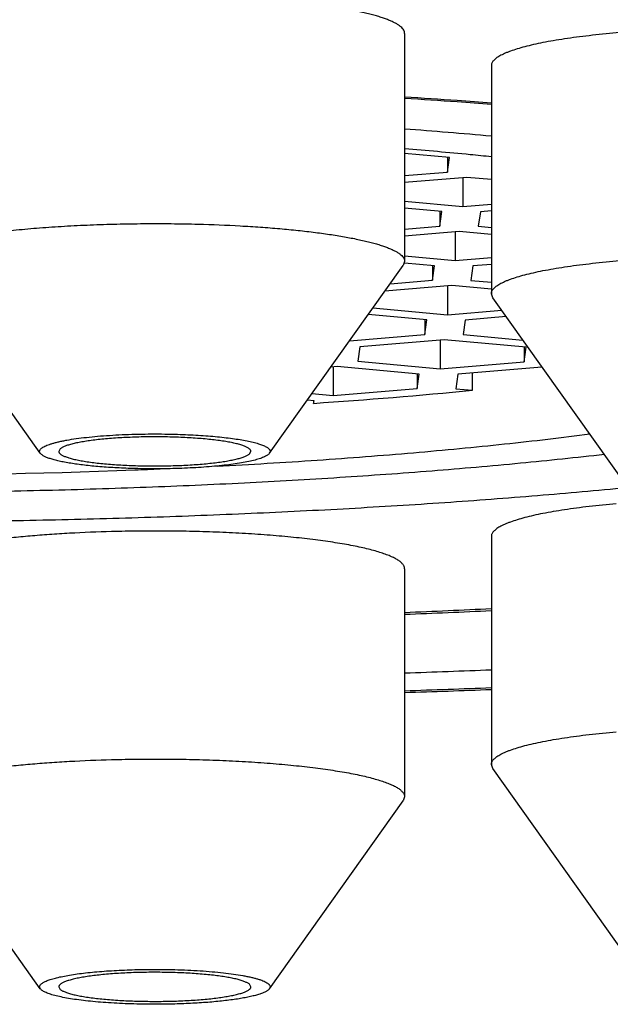
# Model space of a CAD drawing. Units: inches. Extents: x 0 to 11, y 0 to 8.5.
# Drawn here: x 5.4 to 5.4, y 5.3 to 5.3 of the extents above; entities that cross this region are included whole.
import ezdxf

# ---------------------------------------------------------------- set-up
doc = ezdxf.new("R2010")
doc.units = ezdxf.units.IN
doc.header["$LTSCALE"] = 0.605
doc.header["$MEASUREMENT"] = 0
doc.layers.get('0').update_dxf_attribs({"linetype": 'CONTINUOUS'})

msp = doc.modelspace()

# ---------------------------------------------------------------- linework, layer by layer
at = {"color": 7, "linetype": 'CONTINUOUS'}
for p, q in [((5.4314288061, 5.3352538654), (5.4314288061, 5.3212437158)), ((5.4367601786, 5.3332697017), (5.4367601786, 5.3192595521)), ((5.4341868753, 5.3276242882), (5.4314288061, 5.3278770364)), ((5.4340622648, 5.3276357074), (5.4340622648, 5.3267312145)), ((5.4340622648, 5.3267312145), (5.4341868753, 5.3276242882)), ((5.4314288061, 5.3265123078), (5.4340622648, 5.3267312145)), ((5.4352507485, 5.3264040895), (5.4314288061, 5.32608639)), ((5.4350015274, 5.326383373), (5.4350015274, 5.3246179422)), ((5.4367601786, 5.326265766), (5.4352507485, 5.3264040895)), ((5.4314288061, 5.3249453447), (5.4350015274, 5.3246179422)), ((5.4350015274, 5.3246179422), (5.4367601786, 5.3247641303)), ((5.4337228551, 5.3242986934), (5.4314288061, 5.324508919)), ((5.4335982445, 5.3243101127), (5.4335982445, 5.3234056197)), ((5.4335982445, 5.3234056197), (5.4337228551, 5.3242986934)), ((5.4360845339, 5.3242911539), (5.4359599233, 5.3233980802)), ((5.4367601786, 5.324347317), (5.4360845339, 5.3242911539)), ((5.4314288061, 5.3232252848), (5.4335982445, 5.3234056197)), ((5.4347867283, 5.3230784947), (5.4314288061, 5.3227993669)), ((5.4345375071, 5.3230577782), (5.4345375071, 5.3212923474)), ((5.4367601786, 5.3228976486), (5.4347867283, 5.3230784947)), ((5.4359599233, 5.3233980802), (5.4367601786, 5.3233247452)), ((5.4090286331, 5.3094537717), (5.4008084838, 5.3209949402)), ((5.4231203177, 5.3094537717), (5.431340467, 5.3209949402)), ((5.431428806, 5.3212437158), (5.4313404668, 5.3209949402)), ((5.4332588348, 5.3209730986), (5.4314194536, 5.3211416587)), ((5.4314288061, 5.3215772273), (5.4345375071, 5.3212923474)), ((5.4331342242, 5.3209845179), (5.4331342242, 5.3200800249)), ((5.4345375071, 5.3212923474), (5.4367601786, 5.3214771073)), ((5.4367601786, 5.321060294), (5.4356205136, 5.3209655591)), ((5.4331342242, 5.3200800249), (5.4332588348, 5.3209730986)), ((5.4356205136, 5.3209655591), (5.435495903, 5.3200724855)), ((5.4305349298, 5.3198639582), (5.4331342242, 5.3200800249)), ((5.435495903, 5.3200724855), (5.4367601786, 5.3199566278)), ((5.434322708, 5.3197529), (5.4302124808, 5.3194112367)), ((5.4340734869, 5.3197321834), (5.4340734869, 5.3179667526)), ((5.4367601786, 5.3195295313), (5.434322708, 5.3197529)), ((5.436848518, 5.3190107765), (5.4367601789, 5.3192595521)), ((5.4450686671, 5.3074696079), (5.4368485177, 5.3190107765)), ((5.4327948145, 5.3176475038), (5.4291914599, 5.3179777136)), ((5.4294832568, 5.3183873992), (5.4340734869, 5.3179667526)), ((5.4340734869, 5.3179667526), (5.4373954413, 5.3182428906)), ((5.432670204, 5.3176589231), (5.432670204, 5.3167544302)), ((5.432670204, 5.3167544302), (5.4327948145, 5.3176475038)), ((5.4351564933, 5.3176399644), (5.4350318828, 5.3167468907)), ((5.4376757207, 5.3178493755), (5.4351564933, 5.3176399644)), ((5.4280464282, 5.3163700781), (5.432670204, 5.3167544302)), ((5.4338586878, 5.3164273052), (5.4286831979, 5.3159970918)), ((5.4336094666, 5.3164065886), (5.4336094666, 5.3146411578)), ((5.438909567, 5.3159644449), (5.4338586878, 5.3164273052)), ((5.4350318828, 5.3167468907), (5.438700405, 5.316410709)), ((5.4286831979, 5.3159970918), (5.4285585873, 5.3151040181)), ((5.4387849565, 5.3159758642), (5.4387849565, 5.3150713712)), ((5.4387849565, 5.3150713712), (5.438909567, 5.3159644449)), ((5.4285585873, 5.3151040181), (5.4336094666, 5.3146411578)), ((5.4336094666, 5.3146411578), (5.4387849565, 5.3150713712)), ((5.427279915, 5.3147847693), (5.4268944787, 5.3147527299)), ((5.4270306938, 5.3147640528), (5.4270306938, 5.312998622)), ((5.4323307943, 5.3143219091), (5.427279915, 5.3147847693)), ((5.4322061837, 5.3143333283), (5.4322061837, 5.3134288354)), ((5.4398679629, 5.314744583), (5.4346924731, 5.3143143696)), ((5.4356014649, 5.313326577), (5.4356014649, 5.3143899297)), ((5.4398884324, 5.3147427072), (5.4398679629, 5.314744583)), ((5.4322061837, 5.3134288354), (5.4323307943, 5.3143219091)), ((5.4346924731, 5.3143143696), (5.4345678625, 5.3134212959)), ((5.4257300176, 5.3131178154), (5.4270306938, 5.312998622)), ((5.4270306938, 5.312998622), (5.4322061837, 5.3134288354)), ((5.4345678625, 5.3134212959), (5.4356014649, 5.313326577)), ((5.4258574988, 5.3126790365), (5.4254444583, 5.3127168873)), ((5.4258354633, 5.3126790365), (5.4258354633, 5.3125211099)), ((5.4258354633, 5.3125211099), (5.4258574988, 5.3126790365)), ((5.4102586816, 5.3097237063), (5.4101689641, 5.3095685925)), ((5.4218902692, 5.309413476), (5.4219799868, 5.3095685899)), ((5.4367601786, 5.304337184), (5.4367601786, 5.2903270344)), ((5.4314288061, 5.3023530202), (5.4314288061, 5.2883428706)), ((5.436848518, 5.2900782588), (5.4367601789, 5.2903270344)), ((5.4450686671, 5.2785370902), (5.4368485177, 5.2900782588)), ((5.431428806, 5.2883428706), (5.4313404669, 5.288094095)), ((5.4090286331, 5.2765529265), (5.4008084838, 5.288094095)), ((5.4231203177, 5.2765529265), (5.431340467, 5.288094095)), ((5.4219799868, 5.2766677473), (5.4218902692, 5.2768228611)), ((5.4101689641, 5.2766677447), (5.4102586816, 5.2765126308))]:
    msp.add_line(p, q, dxfattribs=at)
for centre, radius, start, end in [((5.4027566603, 4.876179744), 0.4560587952, 85.9877037062, 86.3948268114), ((5.4029509123, 4.8848944659), 0.447269581, 85.9343661311, 86.3491677929), ((5.4043289032, 4.904239523), 0.4278755075, 85.6528591633, 85.9347644796), ((5.4040885926, 4.895128964), 0.4370628227, 85.7122101466, 85.9880681811), ((5.4048866447, 4.9738749256), 0.3564892102, 84.8696471597, 85.7292806672), ((5.4066654255, 5.0340822384), 0.2951225986, 84.4013165588, 85.1857587391), ((5.4087283827, 5.0552474453), 0.2738570954, 84.1244728787, 84.3988557243), ((5.4044436846, 5.6314961634), 0.3196915591, 273.8367454184, 275.5930400621), ((5.3968979712, 5.769120732), 0.4610369863, 267.7684603758, 272.2315782597), ((5.3981485009, 5.7301129673), 0.4220097708, 272.2681440977, 272.4781279367), ((5.3999277468, 6.0630231117), 0.7639997955, 272.363399193, 272.7634582228), ((5.399624803, 6.0791764825), 0.7802685854, 272.3363512899, 272.7280614648), ((5.398916253, 6.2363757159), 0.9409825813, 271.9801727387, 272.304945608), ((5.3987440874, 6.2854568182), 0.9911335607, 271.8898814974, 272.1983727215), ((5.3988318581, 6.291886378), 0.9976651267, 271.8724872367, 272.1789406541)]:
    msp.add_arc(centre, radius, start, end, dxfattribs=at)
for points, knots in [([(5.5588979739, 5.3188034428), (5.5588979739, 5.3189037586), (5.5588897791, 5.3191051298), (5.5588529576, 5.3194067052), (5.5587916046, 5.3197081511), (5.5586757814, 5.320114632), (5.558466135, 5.3206251739), (5.5581199196, 5.3212272758), (5.5576768283, 5.3218265384), (5.5571374542, 5.3224228984), (5.5565022078, 5.3230164041), (5.5557714462, 5.3236069635), (5.5549455332, 5.3241944124), (5.554024879, 5.3247785167), (5.5530099559, 5.325358999), (5.5519013047, 5.3259355534), (5.550699535, 5.3265078575), (5.5494053239, 5.3270755791), (5.5480194133, 5.3276383818), (5.546542608, 5.3281959275), (5.5449757734, 5.328747879), (5.5433198344, 5.329293901), (5.5415757733, 5.3298336613), (5.5397446281, 5.3303668309), (5.5378274918, 5.3308930853), (5.5358255109, 5.3314121022), (5.5337398839, 5.331923572), (5.5307992479, 5.3326066215), (5.5269227577, 5.3334363479), (5.5220333764, 5.3343812089), (5.5168427804, 5.3352889693), (5.511363442, 5.3361574029), (5.5056085094, 5.3369843683), (5.499591816, 5.3377678382), (5.4933278302, 5.3385058941), (5.4868316229, 5.3391967326), (5.4801188283, 5.3398386687), (5.4732056056, 5.340430138), (5.4661085992, 5.3409697011), (5.458844898, 5.3414560458), (5.4514319936, 5.3418879903), (5.4438877398, 5.3422644842), (5.4362303012, 5.3425846203), (5.42584869, 5.3429367933), (5.4127275235, 5.3432297584), (5.3968979739, 5.3433468485), (5.3810684243, 5.3432297584), (5.3679472578, 5.3429367933), (5.3575656466, 5.3425846203), (5.349908208, 5.3422644842), (5.3423639542, 5.3418879903), (5.3349510498, 5.3414560458), (5.3276873486, 5.3409697011), (5.3205903422, 5.340430138), (5.3136771195, 5.3398386687), (5.3069643249, 5.3391967326), (5.3004681176, 5.3385058941), (5.2942041318, 5.3377678382), (5.2881874384, 5.3369843683), (5.2824325058, 5.3361574029), (5.2769531674, 5.3352889693), (5.2717625714, 5.3343812089), (5.2668731901, 5.3334363479), (5.2629966999, 5.3326066215), (5.2600560639, 5.331923572), (5.2579704369, 5.3314121022), (5.255968456, 5.3308930853), (5.2540513197, 5.3303668309), (5.2522201745, 5.3298336613), (5.2504761134, 5.329293901), (5.2488201744, 5.328747879), (5.2472533398, 5.3281959275), (5.2457765345, 5.3276383818), (5.2443906239, 5.3270755791), (5.2430964128, 5.3265078575), (5.2418946431, 5.3259355534), (5.2407859919, 5.325358999), (5.2397710688, 5.3247785167), (5.2388504146, 5.3241944124), (5.2380245016, 5.3236069635), (5.23729374, 5.3230164041), (5.2366584936, 5.3224228984), (5.2361191195, 5.3218265384), (5.2356760282, 5.3212272758), (5.2353298128, 5.3206251739), (5.2351201664, 5.320114632), (5.2350043432, 5.3197081511), (5.2349429902, 5.3194067052), (5.2349061687, 5.3191051298), (5.2348979739, 5.3189037586), (5.2348979739, 5.3188034428)], [0, 0, 0, 0, 0.0009001011, 0.001805986, 0.0027232796, 0.0036574092, 0.0055952101, 0.0076574078, 0.0098742105, 0.012269659, 0.014862446, 0.0176668981, 0.0206938844, 0.0239515682, 0.0274459972, 0.031181554, 0.0351612962, 0.0393872148, 0.0438604285, 0.048581332, 0.0535497088, 0.0587648184, 0.0642254666, 0.0699300601, 0.0758766506, 0.0820629695, 0.0884864562, 0.0951442823, 0.1091502199, 0.1240537368, 0.1398242758, 0.1564283541, 0.1738298359, 0.191990152, 0.2108685039, 0.230422038, 0.2506060089, 0.2713739406, 0.2926777715, 0.3144680038, 0.3366938502, 0.3593033726, 0.3822436301, 0.4054608192, 0.4525069874, 0.5, 0.5474930126, 0.5945391808, 0.6177563699, 0.6406966274, 0.6633061498, 0.6855319962, 0.7073222285, 0.7286260594, 0.7493939911, 0.769577962, 0.7891314961, 0.808009848, 0.8261701641, 0.8435716459, 0.8601757242, 0.8759462632, 0.8908497801, 0.9048557177, 0.9115135438, 0.9179370305, 0.9241233494, 0.9300699399, 0.9357745334, 0.9412351816, 0.9464502912, 0.951418668, 0.9561395715, 0.9606127852, 0.9648387038, 0.968818446, 0.9725540028, 0.9760484318, 0.9793061156, 0.9823331019, 0.985137554, 0.987730341, 0.9901257895, 0.9923425922, 0.9944047899, 0.9963425908, 0.9972767204, 0.998194014, 0.9990998989, 1, 1, 1, 1]), ([(5.2419479739, 5.3188034428), (5.2419479739, 5.318899393), (5.2419558121, 5.3190920007), (5.2419910312, 5.3193804521), (5.2420497141, 5.3196687796), (5.242160497, 5.3200575711), (5.2423610199, 5.320545895), (5.2426921685, 5.3211217943), (5.2431159772, 5.3216949779), (5.2436318786, 5.3222653852), (5.24423948, 5.3228330624), (5.24493844, 5.3233979215), (5.2457284104, 5.3239598056), (5.2466089991, 5.3245184905), (5.2475797543, 5.325073711), (5.2486401588, 5.3256251746), (5.2497896292, 5.3261725729), (5.2510275181, 5.3267155881), (5.2523531159, 5.3272538985), (5.253765653, 5.3277871806), (5.2552643013, 5.328315112), (5.2568481762, 5.3288373719), (5.2585163383, 5.3293536427), (5.2602677947, 5.3298636095), (5.2621015002, 5.330366962), (5.264016358, 5.330863392), (5.2660112215, 5.3313526035), (5.2688238853, 5.3320059278), (5.2725316765, 5.3327995457), (5.2772082791, 5.3337032875), (5.2821729881, 5.3345715438), (5.2874138738, 5.3354021843), (5.2929183602, 5.3361931614), (5.2986732161, 5.3369425359), (5.3046646025, 5.3376484725), (5.3108781044, 5.338309247), (5.3172987681, 5.3389232469), (5.3239111376, 5.3394889763), (5.3306992928, 5.3400050585), (5.3376468884, 5.340470238), (5.3447371942, 5.3408833851), (5.3519531332, 5.3412434945), (5.3592773314, 5.3415496986), (5.3692071502, 5.3418865458), (5.3817573029, 5.3421667613), (5.3968979739, 5.3422787558), (5.4120386449, 5.3421667613), (5.4245887976, 5.3418865458), (5.4345186164, 5.3415496986), (5.4418428146, 5.3412434945), (5.4490587536, 5.3408833851), (5.4561490594, 5.340470238), (5.463096655, 5.3400050585), (5.4698848102, 5.3394889763), (5.4764971797, 5.3389232469), (5.4829178434, 5.338309247), (5.4891313453, 5.3376484725), (5.4951227317, 5.3369425359), (5.5008775876, 5.3361931614), (5.506382074, 5.3354021843), (5.5116229597, 5.3345715438), (5.5165876687, 5.3337032875), (5.5212642713, 5.3327995457), (5.5249720625, 5.3320059278), (5.5277847263, 5.3313526035), (5.5297795898, 5.330863392), (5.5316944476, 5.330366962), (5.5335281531, 5.3298636095), (5.5352796095, 5.3293536427), (5.5369477716, 5.3288373719), (5.5385316465, 5.328315112), (5.5400302948, 5.3277871806), (5.5414428319, 5.3272538985), (5.5427684297, 5.3267155881), (5.5440063186, 5.3261725729), (5.545155789, 5.3256251746), (5.5462161935, 5.325073711), (5.5471869487, 5.3245184905), (5.5480675374, 5.3239598056), (5.5488575078, 5.3233979215), (5.5495564678, 5.3228330624), (5.5501640692, 5.3222653852), (5.5506799706, 5.3216949779), (5.5511037793, 5.3211217943), (5.5514349279, 5.320545895), (5.5516354508, 5.3200575711), (5.5517462337, 5.3196687796), (5.5518049166, 5.3193804521), (5.5518401357, 5.3190920007), (5.5518479739, 5.318899393), (5.5518479739, 5.3188034428)], [0, 0, 0, 0, 0.0009001008, 0.0018059858, 0.00272328, 0.0036574099, 0.0055952106, 0.0076574084, 0.0098742111, 0.0122696598, 0.0148624467, 0.0176668988, 0.0206938851, 0.0239515689, 0.0274459983, 0.0311815551, 0.0351612972, 0.0393872155, 0.0438604293, 0.0485813333, 0.0535497102, 0.0587648196, 0.0642254675, 0.0699300609, 0.0758766518, 0.0820629712, 0.0884864577, 0.0951442833, 0.1091502211, 0.1240537384, 0.1398242766, 0.1564283557, 0.1738298371, 0.1919901529, 0.2108685054, 0.2304220388, 0.2506060101, 0.2713739418, 0.292677772, 0.3144680049, 0.3366938508, 0.3593033731, 0.3822436308, 0.4054608195, 0.4525069877, 0.5, 0.5474930123, 0.5945391805, 0.6177563692, 0.6406966269, 0.6633061492, 0.6855319951, 0.707322228, 0.7286260582, 0.7493939899, 0.7695779612, 0.7891314946, 0.8080098471, 0.8261701629, 0.8435716443, 0.8601757234, 0.8759462616, 0.8908497789, 0.9048557167, 0.9115135423, 0.9179370288, 0.9241233482, 0.9300699391, 0.9357745325, 0.9412351804, 0.9464502898, 0.9514186667, 0.9561395707, 0.9606127845, 0.9648387028, 0.9688184449, 0.9725540017, 0.9760484311, 0.9793061149, 0.9823331012, 0.9851375533, 0.9877303402, 0.9901257889, 0.9923425916, 0.9944047894, 0.9963425901, 0.99727672, 0.9981940142, 0.9990998992, 1, 1, 1, 1]), ([(5.418740727, 5.3375410899), (5.4181868209, 5.3375558634), (5.4170748484, 5.3375760239), (5.415407288, 5.3375787597), (5.4137476471, 5.3375541784), (5.4121156445, 5.3375025817), (5.4105306583, 5.3374246042), (5.4090115061, 5.3373212057), (5.4075762036, 5.3371936749), (5.4062417757, 5.3370435848), (5.4052011285, 5.3368977435), (5.4044313679, 5.3367696977), (5.4039040554, 5.336671761), (5.4034128919, 5.3365696812), (5.4029593222, 5.3364637684), (5.4025446694, 5.3363543538), (5.4021701328, 5.3362417792), (5.401836756, 5.3361263994), (5.4015454728, 5.3360085651), (5.4013311923, 5.335905189), (5.4011824119, 5.3358206455), (5.4010859632, 5.3357591356), (5.4010005917, 5.3356972375), (5.4009263481, 5.3356349726), (5.4008632769, 5.335572354), (5.4008114259, 5.3355093775), (5.4007708643, 5.3354460269), (5.4007417007, 5.33538228), (5.400724093, 5.3353181971), (5.4007201443, 5.3352750547), (5.4007201449, 5.3352538595)], [0, 0, 0, 0, 0.0898020877, 0.1802342715, 0.2702462115, 0.3587929301, 0.4448481378, 0.5274175329, 0.6055520728, 0.678361347, 0.7450274153, 0.7758258483, 0.804822636, 0.8319432813, 0.8571214892, 0.8803003495, 0.9014339936, 0.9204900571, 0.9374535487, 0.952333279, 0.9590054605, 0.9651773255, 0.9708633223, 0.97608362, 0.9808658268, 0.985247364, 0.9892781576, 0.9930233858, 0.9965649485, 1, 1, 1, 1]), ([(5.431428806, 5.3352538713), (5.4314288055, 5.3352708036), (5.4314263079, 5.3353050578), (5.4314111284, 5.3353745602), (5.4313716497, 5.3354626541), (5.4312960907, 5.3355641312), (5.4311921571, 5.3356642304), (5.43106003, 5.3357631656), (5.4309307508, 5.3358421526), (5.4308138589, 5.3359052273), (5.4306804393, 5.3359716), (5.4304959298, 5.3360531971), (5.4302528659, 5.3361471687), (5.4299829098, 5.3362394979), (5.4296865561, 5.3363300058), (5.4293643455, 5.3364185125), (5.4290168787, 5.3365048481), (5.4285060659, 5.3366201383), (5.4278090921, 5.3367561933), (5.4269059076, 5.3369041293), (5.4259204308, 5.337039811), (5.4248601296, 5.3371621669), (5.4237330371, 5.337270218), (5.4225477069, 5.3373631213), (5.4208778585, 5.3374672701), (5.4196028727, 5.3375180953), (5.418740727, 5.3375410899)], [0, 0, 0, 0, 0.003854848, 0.0077868564, 0.0161495565, 0.0255868837, 0.0364299957, 0.048889837, 0.0630954843, 0.0708794588, 0.079125092, 0.0970152848, 0.1167855572, 0.1384362614, 0.1619550774, 0.187319761, 0.2144999511, 0.2434584483, 0.3065304171, 0.3761340844, 0.4517953778, 0.5329817213, 0.6191102281, 0.7095546032, 0.8036517435, 1, 1, 1, 1]), ([(5.4407712703, 5.3374907136), (5.4433606149, 5.3373516234), (5.448470081, 5.3370498363), (5.4560171908, 5.3365183221), (5.4633252141, 5.3359155633), (5.4703645978, 5.3352440384), (5.4771069068, 5.3345065206), (5.4835248881, 5.3337060434), (5.4886554482, 5.332978833), (5.4925774556, 5.3323656095), (5.4953778603, 5.3318989351), (5.4980786587, 5.3314190736), (5.5006771253, 5.3309265095), (5.5031706377, 5.3304217487), (5.505556682, 5.3299053082), (5.5078328547, 5.3293777181), (5.5099968669, 5.3288395207), (5.5120465463, 5.3282912699), (5.5139798415, 5.3277335308), (5.5157948255, 5.3271668787), (5.5174897, 5.3265918974), (5.5190627998, 5.3260091786), (5.5205126023, 5.3254193156), (5.5218377225, 5.324822906), (5.5230369657, 5.3242205148), (5.524109193, 5.3236127457), (5.5247682734, 5.3231851572), (5.5250745683, 5.3229695459)], [0, 0, 0, 0, 0.0903383436, 0.1783109359, 0.2635738199, 0.3457951849, 0.4246570469, 0.4998569803, 0.5711099386, 0.6051728618, 0.6381510795, 0.6700147801, 0.7007356663, 0.7302870545, 0.7586439881, 0.785783371, 0.811684128, 0.8363273995, 0.8596967834, 0.881778642, 0.9025624998, 0.9220415659, 0.9402134362, 0.95708105, 0.9726540248, 0.9869505321, 1, 1, 1, 1]), ([(5.4597916747, 5.3352810532), (5.4591918513, 5.335333436), (5.4579581682, 5.3354245149), (5.4560666697, 5.335520747), (5.4541076222, 5.3355791828), (5.4521145171, 5.3355987787), (5.4501214104, 5.3355791836), (5.4481623672, 5.3355207459), (5.4462708528, 5.3354245214), (5.4444791851, 5.3352922203), (5.4430635312, 5.3351508701), (5.442004301, 5.3350198546), (5.4412718334, 5.3349164781), (5.4405857468, 5.3348061563), (5.4399489595, 5.334689374), (5.4393641733, 5.334566655), (5.438833841, 5.3344385589), (5.4383601913, 5.3343056586), (5.4380032338, 5.3341878174), (5.4377482215, 5.3340905515), (5.4375787976, 5.3340192035), (5.4374248814, 5.3339470748), (5.4372866207, 5.3338742335), (5.4371641394, 5.3338007472), (5.4370575376, 5.3337266723), (5.4369668954, 5.3336520427), (5.436892281, 5.3335768577), (5.4368337826, 5.3335010728), (5.4367915702, 5.3334245888), (5.4367659575, 5.3333474256), (5.4367601794, 5.3332951841), (5.4367601789, 5.3332697062)], [0, 0, 0, 0, 0.076767467, 0.1577015764, 0.2414568437, 0.3266357772, 0.4118147163, 0.4955699956, 0.5765040938, 0.653271632, 0.7246054241, 0.757867613, 0.7893452318, 0.8189139843, 0.8464599299, 0.8718808037, 0.8950877361, 0.9160076749, 0.9345870934, 0.9429902149, 0.9508004776, 0.9580203089, 0.9646555835, 0.9707167524, 0.9762204165, 0.9811914688, 0.9856664575, 0.9896978896, 0.9933596288, 0.9967516122, 1, 1, 1, 1]), ([(5.4007201449, 5.3212437158), (5.4007201447, 5.321264911), (5.4007240941, 5.3213080534), (5.4007417029, 5.3213721362), (5.4007708674, 5.321435883), (5.40081143, 5.3214992335), (5.4008632818, 5.3215622098), (5.4009263539, 5.3216248283), (5.4010005983, 5.3216870931), (5.4010859706, 5.3217489911), (5.4011824201, 5.3218105008), (5.4013312014, 5.3218950442), (5.401545483, 5.32199842), (5.4018367673, 5.3221162541), (5.4021701452, 5.3222316336), (5.4025446826, 5.322344208), (5.4029593361, 5.3224536223), (5.4034129064, 5.3225595347), (5.4039040702, 5.3226616143), (5.404431383, 5.3227595507), (5.4052011436, 5.3228875962), (5.4062417905, 5.3230334371), (5.4075762176, 5.3231835267), (5.4090115189, 5.3233110571), (5.4105306696, 5.3234144553), (5.4121156538, 5.3234924325), (5.4137476543, 5.323544029), (5.4154072928, 5.3235686101), (5.4170748508, 5.3235658743), (5.4181868217, 5.3235457138), (5.418740727, 5.3235309404)], [0, 0, 0, 0, 0.0034350526, 0.0069766255, 0.0107218717, 0.014752689, 0.019134254, 0.0239164912, 0.0291368209, 0.0348228505, 0.0409947485, 0.0476669627, 0.0625467557, 0.0795103062, 0.098566422, 0.1197001135, 0.1428790129, 0.1680572549, 0.1951779253, 0.2241747335, 0.2549731776, 0.3216392507, 0.3944485048, 0.4725830021, 0.5551523351, 0.6412074645, 0.7297540927, 0.8197659339, 0.9101980149, 1, 1, 1, 1]), ([(5.418740727, 5.3235309404), (5.4196028742, 5.3235079457), (5.4208778623, 5.3234571203), (5.4225477135, 5.3233529713), (5.4237330455, 5.3232600677), (5.4248601395, 5.3231520163), (5.4259204419, 5.3230296601), (5.4269059195, 5.322893978), (5.4278091045, 5.3227460415), (5.4285060785, 5.3226099861), (5.4290168911, 5.3224946956), (5.4293643577, 5.3224083597), (5.4296865679, 5.3223198528), (5.4299829211, 5.3222293446), (5.4302528766, 5.3221370153), (5.4304959398, 5.3220430434), (5.4306804486, 5.3219614461), (5.4308138677, 5.3218950733), (5.4309307588, 5.3218319984), (5.4310600372, 5.3217530112), (5.4311921631, 5.3216540758), (5.4312960954, 5.3215539763), (5.4313716531, 5.3214524989), (5.4314111304, 5.3213644049), (5.4314263088, 5.3212949023), (5.4314288058, 5.3212606481), (5.431428806, 5.3212437158)], [0, 0, 0, 0, 0.1963485173, 0.2904457713, 0.3808902461, 0.4670188342, 0.5482052361, 0.6238665636, 0.6934702401, 0.7565421921, 0.7855006691, 0.8126808341, 0.8380454827, 0.8615642591, 0.883214916, 0.9029851346, 0.9208752691, 0.9291208706, 0.9369048123, 0.9511103931, 0.9635701668, 0.9744132142, 0.9838504867, 0.9922131503, 0.9961451511, 1, 1, 1, 1]), ([(5.4367601789, 5.3192595521), (5.4367601791, 5.31928503), (5.4367659565, 5.3193372715), (5.4367915682, 5.3194144348), (5.4368337798, 5.3194909189), (5.4368922773, 5.3195667039), (5.4369668909, 5.319641889), (5.4370575322, 5.3197165187), (5.4371641333, 5.3197905937), (5.4372866138, 5.3198640801), (5.4374248739, 5.3199369215), (5.4375787895, 5.3200090503), (5.4377482127, 5.3200803984), (5.4380032242, 5.3201776644), (5.438360181, 5.3202955059), (5.4388338298, 5.3204284064), (5.4393641613, 5.3205565027), (5.439948947, 5.320679222), (5.4405857338, 5.3207960045), (5.4412718201, 5.3209063265), (5.4420042876, 5.3210097032), (5.4430635179, 5.3211407191), (5.4444791722, 5.3212820696), (5.4462708407, 5.3214143711), (5.4481623563, 5.3215105959), (5.4501214011, 5.3215690338), (5.4521145096, 5.3215886291), (5.4541076166, 5.3215690334), (5.4560666661, 5.3215105975), (5.4579581664, 5.3214143654), (5.4591918507, 5.3213232865), (5.4597916747, 5.3212709036)], [0, 0, 0, 0, 0.003248386, 0.0066403595, 0.0103020826, 0.0143334947, 0.0188084602, 0.0237794878, 0.0292831267, 0.0353442702, 0.0419795193, 0.049199326, 0.0570095651, 0.0654126636, 0.0839920395, 0.1049119407, 0.1281188408, 0.1535396876, 0.1810856122, 0.2106543483, 0.2421319576, 0.2753941407, 0.3467279384, 0.4234955, 0.5044296361, 0.5881849658, 0.6733639654, 0.7585429652, 0.8422982998, 0.9232324738, 1, 1, 1, 1]), ([(5.4090286363, 5.3094537676), (5.4090151569, 5.3094726918), (5.408998553, 5.3095030014), (5.408988391, 5.3095462389), (5.4089871108, 5.3095778328), (5.4089919827, 5.3096093797), (5.4090071304, 5.3096527675), (5.4090347824, 5.3096944017), (5.4090713482, 5.3097336195), (5.409119563, 5.3097763407), (5.4091954505, 5.3098285749), (5.4093052551, 5.3098877899), (5.4094374499, 5.3099459988), (5.4095916736, 5.3100030268), (5.409767497, 5.3100586799), (5.4099643702, 5.3101127609), (5.4101816619, 5.3101650767), (5.41041866, 5.3102154463), (5.4107711083, 5.310281868), (5.4112549373, 5.3103576577), (5.4118829488, 5.3104358492), (5.4125669921, 5.3105027408), (5.4132979335, 5.3105573969), (5.414066015, 5.3105990426), (5.4148609657, 5.3106270973), (5.4156721536, 5.3106411703), (5.4164887222, 5.3106410664), (5.4170335948, 5.3106314734), (5.417305053, 5.3106242333)], [0, 0, 0, 0, 0.0080425586, 0.0117150056, 0.0152980144, 0.0189182631, 0.0226985802, 0.0311299771, 0.0359556006, 0.0412533021, 0.0533933351, 0.067742126, 0.0843849585, 0.1033511343, 0.1246343792, 0.1482037991, 0.1740100984, 0.2019893569, 0.2320654977, 0.298150373, 0.371470147, 0.4511059059, 0.5360402746, 0.6251760246, 0.7173544052, 0.8113722223, 0.9060000171, 1, 1, 1, 1]), ([(5.4219799868, 5.3095685899), (5.421979987, 5.3095825502), (5.4219752937, 5.3096118234), (5.4219550176, 5.309654115), (5.4219221863, 5.3096955379), (5.4218770909, 5.3097363147), (5.421819798, 5.309776601), (5.4217503542, 5.3098164108), (5.4216688465, 5.3098557025), (5.4215754063, 5.3098944036), (5.4214702068, 5.309932437), (5.421307841, 5.3099842612), (5.4210767221, 5.3100457328), (5.4207669072, 5.310113024), (5.4204169135, 5.3101758451), (5.4200297134, 5.3102336274), (5.4196085931, 5.3102858331), (5.4191571523, 5.3103319961), (5.4185063928, 5.3103860388), (5.4176475446, 5.3104347792), (5.4165834985, 5.3104635801), (5.4155020251, 5.3104627028), (5.4144401489, 5.3104321792), (5.4135844521, 5.3103820318), (5.412937244, 5.3103268941), (5.4124891742, 5.310279997), (5.4120718626, 5.31022711), (5.4116888754, 5.3101687058), (5.4113434596, 5.3101053289), (5.4110385463, 5.3100375544), (5.41081172, 5.3099756871), (5.4106529465, 5.3099235545), (5.410550496, 5.3098853552), (5.4104598502, 5.3098465094), (5.4103811663, 5.3098070874), (5.4103145868, 5.3097671703), (5.4102757282, 5.3097383297), (5.4102586816, 5.3097237063)], [0, 0, 0, 0, 0.0034893281, 0.0072783027, 0.0116026338, 0.0166194103, 0.0224250813, 0.0290764082, 0.0366049817, 0.0450262356, 0.05434465, 0.0645567487, 0.087617775, 0.1140858291, 0.1437802311, 0.1764787179, 0.2119249682, 0.2498337043, 0.2898949155, 0.3751312711, 0.4648033107, 0.5559118879, 0.6454049658, 0.7302899897, 0.7701148124, 0.8077495198, 0.8428868168, 0.8752446393, 0.9045703074, 0.9306460587, 0.9532967598, 0.9632992213, 0.9724066291, 0.9806171426, 0.9879373561, 0.9943863508, 1, 1, 1, 1]), ([(5.417305053, 5.3106242333), (5.4177327043, 5.3106128272), (5.4183641118, 5.3105870526), (5.4191892303, 5.3105331748), (5.4197707526, 5.310484993), (5.42031969, 5.3104288515), (5.4208312181, 5.3103652638), (5.421300845, 5.3102948213), (5.4217244795, 5.3102181964), (5.4220984278, 5.3101361049), (5.4223765732, 5.3100610535), (5.4225711984, 5.3099977433), (5.4226966902, 5.3099513445), (5.422807648, 5.3099041422), (5.4229038652, 5.3098562311), (5.4229851898, 5.3098076955), (5.423051528, 5.3097585764), (5.4231028286, 5.3097088175), (5.4231389753, 5.3096581895), (5.4231594504, 5.3096063474), (5.423163167, 5.3095535764), (5.4231498077, 5.3095012394), (5.42313142, 5.3094693596), (5.4231203186, 5.3094537729)], [0, 0, 0, 0, 0.2068328545, 0.3054610765, 0.3997608593, 0.4889320697, 0.5722256471, 0.6489534044, 0.7184978907, 0.7803261319, 0.8340077409, 0.8576983374, 0.8792555412, 0.8986740282, 0.9159688658, 0.9311839211, 0.9444064038, 0.9557916445, 0.9656030464, 0.9742660343, 0.9824001374, 0.9907482014, 1, 1, 1, 1]), ([(5.4198949369, 5.3086642847), (5.4219508273, 5.3087709742), (5.4259782079, 5.3090112085), (5.430949755, 5.3093919957), (5.4347857766, 5.3097401704), (5.437543652, 5.3100178072), (5.4402125242, 5.3103145972), (5.4419602191, 5.3105286702), (5.4428181436, 5.3106390736)], [0, 0, 0, 0, 0.2683650994, 0.525913778, 0.6499493194, 0.7704750384, 0.8872393064, 1, 1, 1, 1]), ([(5.4101689641, 5.3095685925), (5.4101689638, 5.3095546321), (5.4101736571, 5.309525359), (5.4101939332, 5.3094830674), (5.4102267645, 5.3094416445), (5.4102718599, 5.3094008677), (5.4103291528, 5.3093605814), (5.4103985966, 5.3093207716), (5.4104801043, 5.3092814799), (5.4105735446, 5.3092427788), (5.410678744, 5.3092047453), (5.4108411099, 5.3091529212), (5.4110722287, 5.3090914495), (5.4113820436, 5.3090241584), (5.4117320374, 5.3089613373), (5.4121192375, 5.3089035549), (5.4125403577, 5.3088513493), (5.4129917985, 5.3088051863), (5.413642558, 5.3087511436), (5.4145014062, 5.3087024032), (5.4155654524, 5.3086736023), (5.4166469257, 5.3086744795), (5.4177088019, 5.3087050031), (5.4185644987, 5.3087551506), (5.4192117068, 5.3088102883), (5.4196597767, 5.3088571853), (5.4200770882, 5.3089100724), (5.4204600754, 5.3089684766), (5.4208054912, 5.3090318534), (5.4211104045, 5.309099628), (5.4213372308, 5.3091614953), (5.4214960044, 5.3092136279), (5.4215984548, 5.3092518272), (5.4216891006, 5.309290673), (5.4217677846, 5.309330095), (5.421834364, 5.3093700121), (5.4218732226, 5.3093988527), (5.4218902692, 5.309413476)], [0, 0, 0, 0, 0.0034893281, 0.0072783027, 0.0116026338, 0.0166194103, 0.0224250813, 0.0290764082, 0.0366049817, 0.0450262356, 0.05434465, 0.0645567487, 0.087617775, 0.1140858291, 0.1437802311, 0.1764787179, 0.2119249682, 0.2498337043, 0.2898949155, 0.3751312711, 0.4648033107, 0.5559118879, 0.6454049658, 0.7302899897, 0.7701148124, 0.8077495198, 0.8428868168, 0.8752446393, 0.9045703074, 0.9306460587, 0.9532967598, 0.9632992213, 0.9724066291, 0.9806171426, 0.9879373561, 0.9943863508, 1, 1, 1, 1]), ([(5.443713091, 5.3093754189), (5.4419929611, 5.3091799942), (5.4384618284, 5.3088131864), (5.4330372411, 5.3083416338), (5.4273785691, 5.3079372201), (5.4215224711, 5.3076026289), (5.4155068605, 5.3073400762), (5.4093707015, 5.307151297), (5.4031537414, 5.3070375376), (5.3968962543, 5.3069995481), (5.3906387784, 5.3070375792), (5.3844218516, 5.3071513802), (5.378285748, 5.3073402002), (5.3722702144, 5.307602793), (5.3664142144, 5.3079374232), (5.3607556611, 5.3083418745), (5.3553312121, 5.3088134632), (5.3518001785, 5.3091802954), (5.3500801014, 5.309375732)], [0, 0, 0, 0, 0.0553695366, 0.1135382172, 0.1741441856, 0.2368080366, 0.3011357387, 0.3667215557, 0.4331509698, 0.5000035875, 0.5668560918, 0.6332851555, 0.6988703949, 0.7631972949, 0.8258601219, 0.8864648571, 0.9446320953, 1, 1, 1, 1]), ([(5.4148438978, 5.3085129491), (5.4144758649, 5.308522765), (5.4137596553, 5.3085506467), (5.412880637, 5.3086085242), (5.4122146638, 5.3086682372), (5.4117502681, 5.3087179012), (5.4113138905, 5.3087729987), (5.410908349, 5.3088331615), (5.4105362539, 5.3088979776), (5.4101999919, 5.3089670017), (5.4099016781, 5.3090397415), (5.4096431935, 5.3091156973), (5.4094544981, 5.3091839228), (5.4093254467, 5.3092407429), (5.4092439891, 5.309281933), (5.4091735129, 5.3093235761), (5.4091140902, 5.3093656477), (5.409065788, 5.3094081121), (5.4090394905, 5.309438529), (5.4090286363, 5.3094537676)], [0, 0, 0, 0, 0.1853749387, 0.3608492086, 0.4434877696, 0.5220320589, 0.5959985267, 0.6649385743, 0.7284433798, 0.7861502032, 0.8377506832, 0.8830025554, 0.9217499701, 0.9386733186, 0.9539744386, 0.9676835903, 0.9798552812, 0.9905797288, 1, 1, 1, 1]), ([(5.4231203186, 5.3094537729), (5.4231062836, 5.3094340674), (5.4230704964, 5.30939483), (5.4230029409, 5.309341209), (5.4229176181, 5.3092882515), (5.4228146528, 5.3092360411), (5.4226942042, 5.3091846517), (5.422556531, 5.3091342186), (5.4224019552, 5.3090848689), (5.4221641348, 5.3090180017), (5.4218271948, 5.3089394847), (5.4213777078, 5.3088547876), (5.4208728502, 5.3087772618), (5.4203178662, 5.3087077638), (5.4197185178, 5.3086470765), (5.4190810598, 5.3085958679), (5.4184121491, 5.3085546921), (5.4174780806, 5.3085133668), (5.4162857106, 5.3084898333), (5.4153253189, 5.3085001089), (5.4148438978, 5.3085129491)], [0, 0, 0, 0, 0.0086203361, 0.0187807501, 0.0306557598, 0.044340077, 0.0598798491, 0.077290155, 0.0965649371, 0.1176828161, 0.1653016327, 0.2197792896, 0.2806283274, 0.3472708638, 0.4190538923, 0.4952618062, 0.5751263522, 0.6578373463, 0.8283996488, 1, 1, 1, 1]), ([(5.3487084996, 5.3073481836), (5.3505341726, 5.3071724628), (5.3542574921, 5.3068425901), (5.3599434772, 5.3064172823), (5.3658147253, 5.3060536678), (5.3718417947, 5.3057536016), (5.3779944803, 5.305518613), (5.3842419377, 5.3053498977), (5.3905528469, 5.3052483139), (5.3968955681, 5.305214378), (5.4032383014, 5.3052482625), (5.4095492468, 5.3053497952), (5.4157967642, 5.3055184598), (5.4219495334, 5.3057533987), (5.4279767095, 5.306053416), (5.4338480871, 5.306416983), (5.4395342235, 5.3068422449), (5.4432576516, 5.3071720866), (5.4450833824, 5.3073477922)], [0, 0, 0, 0, 0.0570170539, 0.1161956397, 0.1772494083, 0.2398816695, 0.3037871122, 0.3686535223, 0.434163502, 0.4999961933, 0.565829007, 0.6313393533, 0.6962063723, 0.7601126628, 0.8227460059, 0.8838010849, 0.9429812021, 1, 1, 1, 1]), ([(5.444437344, 5.3063485355), (5.4438799759, 5.3062998602), (5.443063511, 5.3062183529), (5.4420042846, 5.3060873342), (5.4412718146, 5.3059839577), (5.4405857276, 5.3058736354), (5.4399489401, 5.3057568525), (5.4393641542, 5.3056341329), (5.4388338224, 5.3055060363), (5.4383601735, 5.3053731355), (5.4380032168, 5.3052552941), (5.4377482058, 5.3051580273), (5.4375787828, 5.3050866793), (5.4374248675, 5.3050145504), (5.4372866081, 5.3049417084), (5.4371641277, 5.3048682225), (5.4370575276, 5.3047941467), (5.4369668867, 5.3047195171), (5.4368922735, 5.304644332), (5.4368337775, 5.3045685464), (5.4367915657, 5.3044920626), (5.4367659561, 5.3044148987), (5.4367601784, 5.3043626573), (5.4367601789, 5.3043371794)], [0, 0, 0, 0, 0.2057343056, 0.3016662076, 0.3924510361, 0.4777304905, 0.5571758763, 0.6304922749, 0.6974234158, 0.757758631, 0.8113434857, 0.8355788201, 0.8581043677, 0.8789270157, 0.89806369, 0.9155446684, 0.931417641, 0.9457545782, 0.95866081, 0.9702877494, 0.9808485385, 0.9906313099, 1, 1, 1, 1]), ([(5.431428806, 5.3023530143), (5.4314288065, 5.3023742095), (5.4314248578, 5.3024173519), (5.4314072501, 5.3024814348), (5.4313780865, 5.3025451818), (5.4313375249, 5.3026085323), (5.4312856739, 5.3026715088), (5.4312226027, 5.3027341274), (5.4311483591, 5.3027963923), (5.4310629876, 5.3028582904), (5.4309665389, 5.3029198003), (5.4308177585, 5.3030043438), (5.430603478, 5.3031077199), (5.4303121948, 5.3032255542), (5.429978818, 5.303340934), (5.4296042814, 5.3034535086), (5.4291896286, 5.3035629232), (5.4287360589, 5.303668836), (5.4282448955, 5.3037709158), (5.4277175829, 5.3038688525), (5.4269478223, 5.3039968983), (5.4259071751, 5.3041427396), (5.4245727472, 5.3042928297), (5.4231374447, 5.3044203605), (5.4216182925, 5.304523759), (5.4200333063, 5.3046017365), (5.4184013037, 5.3046533332), (5.4167416628, 5.3046779145), (5.4150741024, 5.3046751787), (5.4139621299, 5.3046550182), (5.4134082239, 5.3046402448)], [0, 0, 0, 0, 0.0034350515, 0.0069766142, 0.0107218424, 0.014752636, 0.0191341732, 0.02391638, 0.0291366777, 0.0348226745, 0.0409945395, 0.047666721, 0.0625464513, 0.0795099429, 0.0985660064, 0.1196996505, 0.1428785108, 0.1680567187, 0.195177364, 0.2241741517, 0.2549725847, 0.321638653, 0.3944479272, 0.4725824671, 0.5551518622, 0.6412070699, 0.7297537885, 0.8197657285, 0.9101979123, 1, 1, 1, 1]), ([(5.4134082239, 5.3046402448), (5.4125460781, 5.3046172501), (5.4112710923, 5.3045664249), (5.4096012439, 5.3044622761), (5.4084159137, 5.3043693728), (5.4072888212, 5.3042613217), (5.40622852, 5.3041389659), (5.4052430432, 5.3040032842), (5.4043398587, 5.3038553481), (5.4036428849, 5.3037192931), (5.4031320722, 5.3036040029), (5.4027846053, 5.3035176673), (5.4024623947, 5.3034291606), (5.4021660411, 5.3033386527), (5.4018960849, 5.3032463236), (5.401653021, 5.3031523519), (5.4014685115, 5.3030707548), (5.4013350919, 5.3030043821), (5.4012182, 5.3029413074), (5.4010889208, 5.3028623204), (5.4009567938, 5.3027633852), (5.4008528602, 5.302663286), (5.4007773011, 5.3025618089), (5.4007378224, 5.302473715), (5.4007226429, 5.3024042126), (5.4007201453, 5.3023699584), (5.4007201449, 5.3023530261)], [0, 0, 0, 0, 0.1963482565, 0.2904453968, 0.3808897719, 0.4670182787, 0.5482046222, 0.6238659156, 0.6934695829, 0.7565415517, 0.7855000489, 0.812680239, 0.8380449226, 0.8615637386, 0.8832144428, 0.9029847152, 0.920874908, 0.9291205412, 0.9369045157, 0.951110163, 0.9635700043, 0.9744131163, 0.9838504435, 0.9922131436, 0.996145152, 1, 1, 1, 1]), ([(5.4367601789, 5.2903270344), (5.4367601787, 5.2903525123), (5.4367659571, 5.2904047536), (5.4367915676, 5.2904819174), (5.4368337803, 5.2905584009), (5.436892277, 5.2906341864), (5.4369668909, 5.2907093713), (5.4370575324, 5.2907840008), (5.4371641331, 5.2908580763), (5.4372866139, 5.2909315621), (5.4374248738, 5.291004404), (5.4375787894, 5.2910765326), (5.4377482128, 5.2911478805), (5.4380032241, 5.291245147), (5.4383601809, 5.2913629881), (5.4388338299, 5.2914958886), (5.4393641614, 5.291623985), (5.4399489469, 5.2917467043), (5.4405857337, 5.2918634869), (5.4412718198, 5.2919738089), (5.4420042888, 5.2920771852), (5.4430635135, 5.2922082035), (5.4438799769, 5.2922897108), (5.444437344, 5.2923383859)], [0, 0, 0, 0, 0.0093686902, 0.019151483, 0.0297123104, 0.0413392979, 0.0542455821, 0.0685825747, 0.0844556025, 0.101936632, 0.1210733544, 0.1418960478, 0.1644216342, 0.188657001, 0.2422419082, 0.302577149, 0.3695082934, 0.4428246728, 0.5222700138, 0.6075494059, 0.6983341485, 0.7942659482, 1, 1, 1, 1]), ([(5.4007201449, 5.2883428706), (5.400720145, 5.2883598029), (5.400722642, 5.2883940571), (5.4007378204, 5.2884635597), (5.4007772977, 5.2885516537), (5.4008528554, 5.2886531311), (5.4009567878, 5.2887532306), (5.4010889137, 5.288852166), (5.401218192, 5.2889311532), (5.4013350832, 5.2889942281), (5.4014685022, 5.2890606009), (5.401653011, 5.2891421982), (5.4018960742, 5.2892361701), (5.4021660297, 5.2893284995), (5.4024623829, 5.2894190076), (5.4027845931, 5.2895075145), (5.4031320597, 5.2895938504), (5.4036428724, 5.2897091409), (5.4043398463, 5.2898451963), (5.4052430313, 5.2899931328), (5.4062285089, 5.2901288149), (5.4072888113, 5.2902511711), (5.4084159054, 5.2903592225), (5.4096012373, 5.2904521261), (5.4112710886, 5.2905562751), (5.4125460766, 5.2906071005), (5.4134082239, 5.2906300952)], [0, 0, 0, 0, 0.0038548489, 0.0077868497, 0.0161495133, 0.0255867858, 0.0364298332, 0.0488896069, 0.0630951877, 0.0708791294, 0.0791247309, 0.0970148654, 0.116785084, 0.1384357409, 0.1619545173, 0.1873191659, 0.2144993309, 0.2434578079, 0.3065297599, 0.3761334364, 0.4517947639, 0.5329811658, 0.6191097539, 0.7095542287, 0.8036514827, 1, 1, 1, 1]), ([(5.4134082239, 5.2906300952), (5.4139621291, 5.2906448686), (5.4150741, 5.2906650291), (5.416741658, 5.2906677649), (5.4184012965, 5.2906431838), (5.420033297, 5.2905915873), (5.4216182812, 5.2905136101), (5.4231374319, 5.2904102119), (5.4245727332, 5.2902826815), (5.4259071603, 5.2901325919), (5.4269478072, 5.289986751), (5.4277175678, 5.2898587055), (5.4282448806, 5.2897607691), (5.4287360445, 5.2896586896), (5.4291896147, 5.2895527771), (5.4296042682, 5.2894433628), (5.4299788056, 5.2893307884), (5.4303121835, 5.2892154089), (5.4306034678, 5.2890975748), (5.4308177494, 5.288994199), (5.4309665307, 5.2889096556), (5.4310629802, 5.2888481459), (5.4311483525, 5.2887862479), (5.4312225969, 5.2887239831), (5.431285669, 5.2886613646), (5.4313375208, 5.2885983883), (5.4313780834, 5.2885350378), (5.431407248, 5.288471291), (5.4314248567, 5.2884072082), (5.4314288061, 5.2883640658), (5.431428806, 5.2883428706)], [0, 0, 0, 0, 0.0898019851, 0.1802340661, 0.2702459073, 0.3587925355, 0.4448476649, 0.5274169979, 0.6055514952, 0.6783607493, 0.7450268224, 0.7758252665, 0.8048220747, 0.8319427451, 0.8571209871, 0.8802998865, 0.901433578, 0.9204896938, 0.9374532443, 0.9523330373, 0.9590052515, 0.9651771495, 0.9708631791, 0.9760835088, 0.980865746, 0.985247311, 0.9892781283, 0.9930233745, 0.9965649474, 1, 1, 1, 1]), ([(5.4090286322, 5.2765529278), (5.4090175308, 5.2765685145), (5.4089991431, 5.2766003943), (5.4089857838, 5.2766527313), (5.4089895004, 5.2767055022), (5.4090099755, 5.2767573443), (5.4090461222, 5.2768079723), (5.4090974228, 5.2768577312), (5.4091637611, 5.2769068504), (5.4092450856, 5.2769553859), (5.4093413028, 5.2770032971), (5.4094522606, 5.2770504993), (5.4095777525, 5.2770968982), (5.4097723777, 5.2771602083), (5.410050523, 5.2772352597), (5.4104244714, 5.2773173512), (5.4108481059, 5.2773939761), (5.4113177328, 5.2774644186), (5.4118292609, 5.2775280063), (5.4123781983, 5.2775841478), (5.4129597206, 5.2776323296), (5.413784839, 5.2776862074), (5.4144162466, 5.277711982), (5.4148438978, 5.2777233881)], [0, 0, 0, 0, 0.0092517983, 0.0175998616, 0.0257339638, 0.0343969505, 0.0442083538, 0.0555935963, 0.0688160799, 0.084031135, 0.1013259702, 0.1207444566, 0.1423016635, 0.1659922621, 0.2196738702, 0.2815021093, 0.3510466005, 0.4277743556, 0.5110679332, 0.6002391459, 0.6945389269, 0.7931671484, 1, 1, 1, 1]), ([(5.4218902692, 5.2768228611), (5.4218732226, 5.2768374845), (5.421834364, 5.2768663251), (5.4217677846, 5.2769062422), (5.4216891006, 5.2769456642), (5.4215984548, 5.27698451), (5.4214960044, 5.2770227093), (5.4213372308, 5.2770748419), (5.4211104045, 5.2771367092), (5.4208054912, 5.2772044837), (5.4204600754, 5.2772678606), (5.4200770882, 5.2773262648), (5.4196597767, 5.2773791518), (5.4192117069, 5.2774260489), (5.4185644987, 5.2774811866), (5.417708802, 5.277531334), (5.4166469257, 5.2775618576), (5.4155654524, 5.2775627349), (5.4145014062, 5.277533934), (5.4136425581, 5.2774851936), (5.4129917986, 5.2774311509), (5.4125403577, 5.2773849879), (5.4121192375, 5.2773327823), (5.4117320374, 5.2772749999), (5.4113820436, 5.2772121788), (5.4110722287, 5.2771448876), (5.4108411099, 5.277083416), (5.410678744, 5.2770315918), (5.4105735446, 5.2769935584), (5.4104801043, 5.2769548573), (5.4103985966, 5.2769155656), (5.4103291529, 5.2768757558), (5.4102718599, 5.2768354695), (5.4102267645, 5.2767946927), (5.4101939332, 5.2767532698), (5.4101736571, 5.2767109782), (5.4101689638, 5.276681705), (5.4101689641, 5.2766677447)], [0, 0, 0, 0, 0.0056136492, 0.0120626438, 0.0193828573, 0.0275933709, 0.0367007785, 0.04670324, 0.069353941, 0.0954296921, 0.1247553598, 0.1571131821, 0.1922504788, 0.2298851859, 0.2697100084, 0.3545950318, 0.4440881087, 0.535196687, 0.6248687264, 0.7101050815, 0.7501662935, 0.7880750299, 0.8235212801, 0.8562197675, 0.8859141697, 0.912382224, 0.9354432506, 0.9456553495, 0.9549737639, 0.963395018, 0.9709235916, 0.9775749185, 0.9833805896, 0.9883973662, 0.9927216972, 0.9965106718, 1, 1, 1, 1]), ([(5.4148438978, 5.2777233881), (5.415115356, 5.2777306282), (5.4156602286, 5.2777402212), (5.4164767973, 5.2777403251), (5.4172879851, 5.2777262521), (5.4180829358, 5.2776981974), (5.4188510173, 5.2776565517), (5.4195819586, 5.2776018956), (5.420266002, 5.277535004), (5.4208940135, 5.2774568125), (5.4213778425, 5.2773810228), (5.4217302907, 5.2773146011), (5.4219672889, 5.2772642315), (5.4221845805, 5.2772119157), (5.4223814537, 5.2771578347), (5.4225572772, 5.2771021816), (5.4227115009, 5.2770451536), (5.4228436957, 5.2769869448), (5.4229535003, 5.2769277297), (5.4230293878, 5.2768754955), (5.4230776026, 5.2768327743), (5.4231141684, 5.2767935565), (5.4231418204, 5.2767519223), (5.4231569681, 5.2767085345), (5.42316184, 5.2766769876), (5.4231605598, 5.2766453938), (5.4231503979, 5.2766021562), (5.423133794, 5.2765718466), (5.4231203146, 5.2765529224)], [0, 0, 0, 0, 0.0939999829, 0.1886277767, 0.2826455943, 0.3748239723, 0.4639597218, 0.5488940904, 0.6285298445, 0.7018496235, 0.767934493, 0.7980106377, 0.8259898993, 0.8517961988, 0.8753656164, 0.896648861, 0.9156150406, 0.932257874, 0.9466066647, 0.9587466967, 0.9640443985, 0.9688700232, 0.9773014212, 0.9810817384, 0.9847019871, 0.9882849955, 0.9919574419, 1, 1, 1, 1]), ([(5.417305053, 5.2756121039), (5.4168236319, 5.2755992637), (5.4158632402, 5.2755889881), (5.4146708702, 5.2756125216), (5.4137368017, 5.2756538469), (5.413067891, 5.2756950227), (5.4124304329, 5.2757462313), (5.4118310845, 5.2758069186), (5.4112761006, 5.2758764166), (5.410771243, 5.2759539424), (5.410321756, 5.2760386395), (5.409984816, 5.2761171566), (5.4097469955, 5.2761840237), (5.4095924198, 5.2762333734), (5.4094547465, 5.2762838066), (5.4093342979, 5.2763351959), (5.4092313327, 5.2763874064), (5.4091460099, 5.2764403638), (5.4090784544, 5.2764939848), (5.4090426672, 5.2765332222), (5.4090286322, 5.2765529278)], [0, 0, 0, 0, 0.1716003534, 0.3421626577, 0.4248736484, 0.5047381985, 0.5809461108, 0.6527291366, 0.7193716774, 0.7802207097, 0.8346983711, 0.8823171878, 0.9034350637, 0.9227098449, 0.9401201536, 0.955659926, 0.9693442423, 0.9812192501, 0.9913796629, 1, 1, 1, 1]), ([(5.4102586816, 5.2765126308), (5.4102757282, 5.2764980075), (5.4103145868, 5.2764691669), (5.4103811663, 5.2764292498), (5.4104598502, 5.2763898278), (5.410550496, 5.276350982), (5.4106529465, 5.2763127827), (5.41081172, 5.2762606501), (5.4110385463, 5.2761987828), (5.4113434596, 5.2761310082), (5.4116888754, 5.2760676314), (5.4120718626, 5.2760092272), (5.4124891741, 5.2759563401), (5.412937244, 5.2759094431), (5.4135844521, 5.2758543054), (5.4144401489, 5.275804158), (5.4155020251, 5.2757736343), (5.4165834984, 5.2757727571), (5.4176475446, 5.275801558), (5.4185063928, 5.2758502984), (5.4191571523, 5.2759043411), (5.4196085931, 5.2759505041), (5.4200297133, 5.2760027097), (5.4204169134, 5.2760604921), (5.4207669072, 5.2761233132), (5.4210767221, 5.2761906043), (5.421307841, 5.276252076), (5.4214702068, 5.2763039001), (5.4215754063, 5.2763419336), (5.4216688465, 5.2763806347), (5.4217503542, 5.2764199264), (5.421819798, 5.2764597362), (5.4218770909, 5.2765000225), (5.4219221863, 5.2765407993), (5.4219550176, 5.2765822222), (5.4219752937, 5.2766245138), (5.421979987, 5.2766537869), (5.4219799868, 5.2766677473)], [0, 0, 0, 0, 0.0056136492, 0.0120626438, 0.0193828573, 0.0275933709, 0.0367007785, 0.04670324, 0.069353941, 0.0954296921, 0.1247553598, 0.1571131821, 0.1922504788, 0.2298851859, 0.2697100084, 0.3545950318, 0.4440881087, 0.535196687, 0.6248687264, 0.7101050815, 0.7501662935, 0.7880750299, 0.8235212801, 0.8562197675, 0.8859141697, 0.912382224, 0.9354432506, 0.9456553495, 0.9549737639, 0.963395018, 0.9709235916, 0.9775749185, 0.9833805896, 0.9883973662, 0.9927216972, 0.9965106718, 1, 1, 1, 1]), ([(5.4231203146, 5.2765529224), (5.4231094603, 5.2765376838), (5.4230831629, 5.276507267), (5.4230348606, 5.2764648025), (5.4229754379, 5.2764227309), (5.4229049618, 5.2763810878), (5.4228235041, 5.2763398977), (5.4226944528, 5.2762830777), (5.4225057573, 5.2762148521), (5.4222472727, 5.2761388963), (5.421948959, 5.2760661565), (5.4216126969, 5.2759971324), (5.4212406018, 5.2759323163), (5.4208350604, 5.2758721535), (5.4203986828, 5.275817056), (5.419934287, 5.275767392), (5.4192683138, 5.275707679), (5.4183892956, 5.2756498015), (5.417673086, 5.2756219198), (5.417305053, 5.2756121039)], [0, 0, 0, 0, 0.0094202719, 0.02014472, 0.0323164108, 0.0460255614, 0.0613266784, 0.0782500245, 0.1169974429, 0.1622493154, 0.2138497896, 0.2715566161, 0.3350614243, 0.4040014695, 0.4779679371, 0.5565122299, 0.6391507915, 0.8146250615, 1, 1, 1, 1])]:
    msp.add_open_spline(points, degree=3, knots=knots, dxfattribs=at)

doc.saveas('drawing.dxf')
